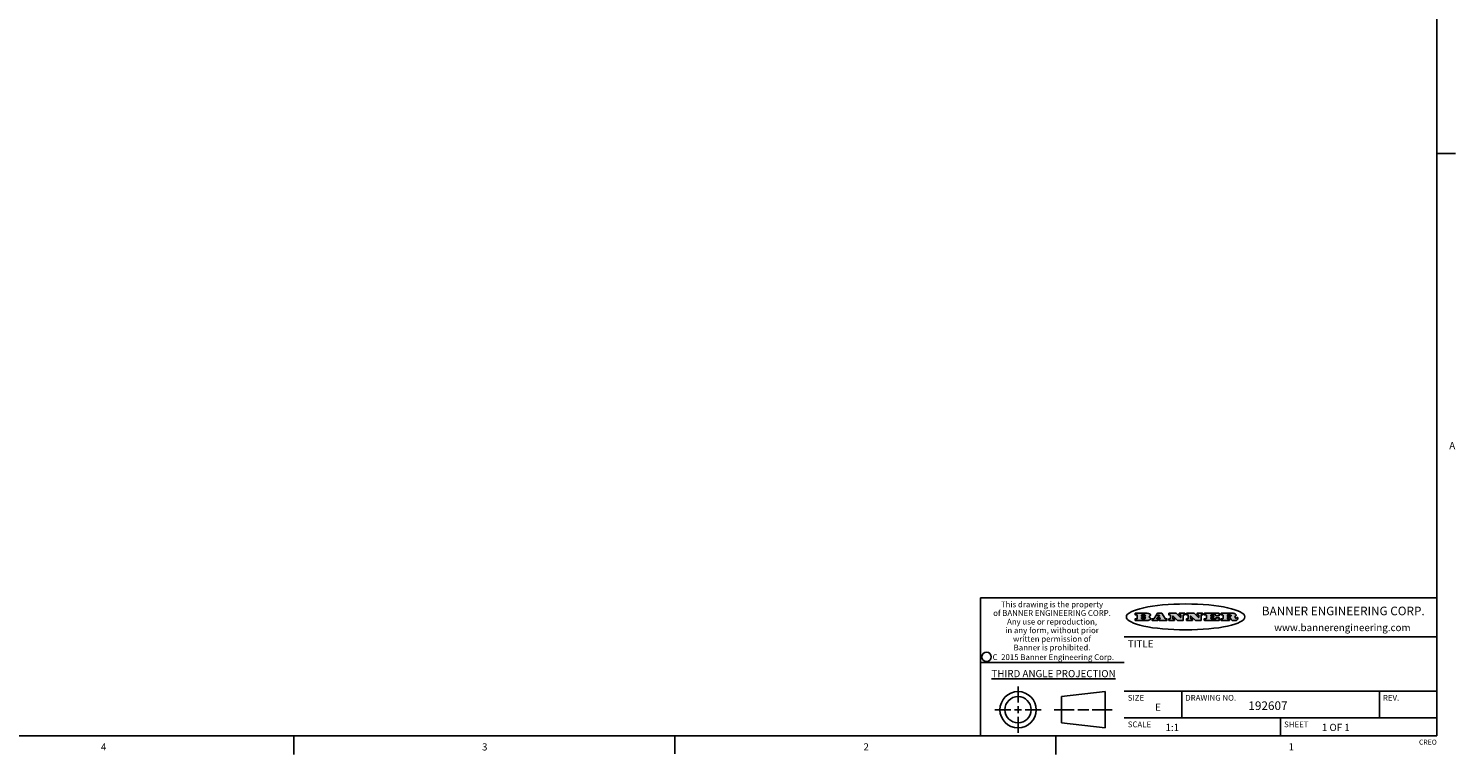
# Model space of a CAD drawing. Units: inches. Extents: x 0.5 to 43.5, y 0.5 to 33.5.
# Drawn here: x 23.6 to 43.5, y 0.5 to 10.6 of the extents above; entities that cross this region are included whole.
import ezdxf

# ---------------------------------------------------------------- set-up
doc = ezdxf.new("R2010")
doc.units = ezdxf.units.IN
doc.header["$LTSCALE"] = 2.42
doc.header["$MEASUREMENT"] = 0
doc.layers.get('0').update_dxf_attribs({"linetype": 'CONTINUOUS'})
doc.styles.add('TEXTSTYLE_2', font='txt', dxfattribs={"width": 0.8})
doc.styles.add('TEXTSTYLE_3', font='txt', dxfattribs={"width": 0.9})
doc.styles.add('TEXTSTYLE_4', font='txt', dxfattribs={"width": 0.85})
doc.styles.add('TEXTSTYLE_5', font='txt', dxfattribs={"width": 0.75})

msp = doc.modelspace()

# ---------------------------------------------------------------- hatches: boundary and pattern name
at = {"linetype": 'CONTINUOUS'}
h = msp.add_hatch(color=7, dxfattribs=at)
edge = h.paths.add_edge_path()
edge.add_arc((40.362, 2.408), 0.0173, 592.4713, 627.3382, ccw=False)
edge.add_arc((40.365, 2.414), 0.0239, 569.8248, 595.1255, ccw=False)
edge.add_arc((40.385, 2.421), 0.0447, 555.5316, 564.7624, ccw=False)
edge.add_line((40.342, 2.409), (40.34, 2.415))
edge.add_arc((40.302, 2.405), 0.0396, 14.3201, 22.4985)
edge.add_arc((40.324, 2.414), 0.0151, 24.0983, 63.0369)
edge.add_arc((40.32, 2.406), 0.0244, 63.3666, 90.3938)
edge.add_line((40.32, 2.43), (40.293, 2.43))
edge.add_arc((40.293, 2.428), 0.00247, 90, 180)
edge.add_line((40.29, 2.428), (40.29, 2.418))
edge.add_arc((40.293, 2.418), 0.00247, 180, 270)
edge.add_line((40.293, 2.415), (40.317, 2.415))
edge.add_arc((40.317, 2.413), 0.00247, 360, 450, ccw=False)
edge.add_line((40.32, 2.413), (40.32, 2.393))
edge.add_arc((40.317, 2.393), 0.00247, 270, 360, ccw=False)
edge.add_line((40.317, 2.391), (40.204, 2.391))
edge.add_arc((40.204, 2.393), 0.00247, 540, 630, ccw=False)
edge.add_line((40.201, 2.393), (40.201, 2.413))
edge.add_arc((40.204, 2.413), 0.00247, 450, 540, ccw=False)
edge.add_line((40.204, 2.415), (40.227, 2.415))
edge.add_arc((40.227, 2.418), 0.00247, -90, 0)
edge.add_line((40.229, 2.418), (40.229, 2.464))
edge.add_arc((40.227, 2.464), 0.00247, 0, 90)
edge.add_line((40.227, 2.467), (40.204, 2.467))
edge.add_arc((40.204, 2.469), 0.00247, 540, 630, ccw=False)
edge.add_line((40.201, 2.469), (40.201, 2.489))
edge.add_arc((40.204, 2.489), 0.00247, 450, 540, ccw=False)
edge.add_line((40.204, 2.492), (40.353, 2.492))
edge.add_arc((40.351, 2.309), 0.183, 439.8619, 449.1641, ccw=False)
edge.add_arc((40.377, 2.45), 0.0393, 419.1202, 441.473, ccw=False)
edge.add_arc((40.383, 2.456), 0.031, 394.7541, 422.0879, ccw=False)
edge.add_arc((40.394, 2.465), 0.0165, 361.5485, 393.5033, ccw=False)
edge.add_arc((40.398, 2.465), 0.0132, 331.151, 361.2054, ccw=False)
edge.add_arc((40.387, 2.472), 0.0261, 665.6374, 689.9728, ccw=False)
edge.add_arc((40.356, 2.515), 0.0789, 652.9062, 665.2575, ccw=False)
edge.add_arc((40.333, 2.338), 0.117, 418.6148, 422.3737, ccw=False)
edge.add_arc((40.38, 2.416), 0.0257, 399.3804, 419.0361, ccw=False)
edge.add_arc((40.379, 2.416), 0.0266, 380.3631, 397.9727, ccw=False)
edge.add_arc((40.361, 2.409), 0.0459, 375.674, 380.9917, ccw=False)
edge.add_arc((40.42, 2.425), 0.0147, 192.7055, 206.0595)
edge.add_arc((40.412, 2.42), 0.00524, 205.5232, 227.5055)
edge.add_arc((40.41, 2.419), 0.00273, 228.5118, 266.1486)
edge.add_line((40.41, 2.416), (40.411, 2.416))
edge.add_arc((40.411, 2.429), 0.0132, 270.2662, 281.2405)
edge.add_arc((40.412, 2.423), 0.00739, 280.8288, 305.0838)
edge.add_arc((40.412, 2.423), 0.00646, 306.5086, 340.2162)
edge.add_arc((40.407, 2.424), 0.0119, -19.2116, 1.1691)
edge.add_line((40.419, 2.425), (40.419, 2.427))
edge.add_arc((40.421, 2.427), 0.00247, 450, 540, ccw=False)
edge.add_line((40.421, 2.43), (40.434, 2.43))
edge.add_arc((40.434, 2.427), 0.00247, 360, 450, ccw=False)
edge.add_line((40.436, 2.427), (40.436, 2.416))
edge.add_arc((40.418, 2.416), 0.0176, 692.2279, 719.6595, ccw=False)
edge.add_arc((40.409, 2.421), 0.0281, 668.5072, 692.2401, ccw=False)
edge.add_arc((40.402, 2.428), 0.0384, 648.7657, 669.6104, ccw=False)
edge.add_arc((40.408, 2.411), 0.0199, 631.8587, 649.4131, ccw=False)
edge.add_line((40.409, 2.391), (40.361, 2.391))
edge = h.paths.add_edge_path()
edge.add_arc((39.972, 2.393), 0.00247, 540, 630, ccw=False)
edge.add_line((39.969, 2.393), (39.969, 2.413))
edge.add_arc((39.972, 2.413), 0.00247, 450, 540, ccw=False)
edge.add_line((39.972, 2.415), (39.996, 2.415))
edge.add_arc((39.996, 2.418), 0.00247, -90, 0)
edge.add_line((39.998, 2.418), (39.998, 2.464))
edge.add_arc((39.996, 2.464), 0.00247, 0, 90)
edge.add_line((39.996, 2.467), (39.972, 2.467))
edge.add_arc((39.972, 2.469), 0.00247, 540, 630, ccw=False)
edge.add_line((39.969, 2.469), (39.969, 2.489))
edge.add_arc((39.972, 2.489), 0.00247, 450, 540, ccw=False)
edge.add_line((39.972, 2.492), (40.173, 2.492))
edge.add_arc((40.173, 2.489), 0.00247, 360, 450, ccw=False)
edge.add_line((40.176, 2.489), (40.176, 2.456))
edge.add_arc((40.173, 2.456), 0.00247, 270, 360, ccw=False)
edge.add_line((40.173, 2.454), (40.132, 2.454))
edge.add_arc((40.132, 2.456), 0.00247, 540, 630, ccw=False)
edge.add_line((40.129, 2.456), (40.129, 2.464))
edge.add_arc((40.127, 2.464), 0.00247, 0, 90)
edge.add_line((40.127, 2.467), (40.063, 2.467))
edge.add_arc((40.063, 2.464), 0.00247, 90, 180)
edge.add_line((40.06, 2.464), (40.06, 2.453))
edge.add_arc((40.063, 2.453), 0.00247, 180, 270)
edge.add_line((40.063, 2.45), (40.098, 2.45))
edge.add_arc((40.098, 2.448), 0.00247, 360, 450, ccw=False)
edge.add_line((40.1, 2.448), (40.1, 2.434))
edge.add_arc((40.098, 2.434), 0.00247, 270, 360, ccw=False)
edge.add_line((40.098, 2.432), (40.063, 2.432))
edge.add_arc((40.063, 2.429), 0.00247, 90, 180)
edge.add_line((40.06, 2.429), (40.06, 2.418))
edge.add_arc((40.063, 2.418), 0.00247, 180, 270)
edge.add_line((40.063, 2.415), (40.128, 2.415))
edge.add_arc((40.128, 2.418), 0.00247, -90, 0)
edge.add_line((40.13, 2.418), (40.13, 2.426))
edge.add_arc((40.133, 2.426), 0.00247, 450, 540, ccw=False)
edge.add_line((40.133, 2.429), (40.175, 2.429))
edge.add_arc((40.175, 2.426), 0.00247, 360, 450, ccw=False)
edge.add_line((40.177, 2.426), (40.177, 2.393))
edge.add_arc((40.175, 2.393), 0.00247, 270, 360, ccw=False)
edge.add_line((40.175, 2.391), (39.972, 2.391))
edge = h.paths.add_edge_path()
edge.add_arc((39.847, 2.393), 0.00247, 586.3478, 630.0031, ccw=False)
edge.add_line((39.845, 2.391), (39.782, 2.452))
edge.add_arc((39.78, 2.45), 0.00248, 46.3461, 180.0015)
edge.add_line((39.778, 2.45), (39.778, 2.418))
edge.add_arc((39.78, 2.418), 0.00247, 180, 270)
edge.add_line((39.78, 2.415), (39.801, 2.415))
edge.add_arc((39.801, 2.413), 0.00247, 360, 450, ccw=False)
edge.add_line((39.803, 2.413), (39.803, 2.393))
edge.add_arc((39.801, 2.393), 0.00247, 270, 360, ccw=False)
edge.add_line((39.801, 2.391), (39.725, 2.391))
edge.add_arc((39.725, 2.393), 0.00247, 540, 630, ccw=False)
edge.add_line((39.722, 2.393), (39.722, 2.413))
edge.add_arc((39.725, 2.413), 0.00247, 450, 540, ccw=False)
edge.add_line((39.725, 2.415), (39.744, 2.415))
edge.add_arc((39.744, 2.418), 0.00247, -90, 0)
edge.add_line((39.746, 2.418), (39.746, 2.464))
edge.add_arc((39.744, 2.464), 0.00247, 0, 90)
edge.add_line((39.744, 2.467), (39.725, 2.467))
edge.add_arc((39.725, 2.469), 0.00247, 540, 630, ccw=False)
edge.add_line((39.722, 2.469), (39.722, 2.489))
edge.add_arc((39.725, 2.489), 0.00247, 450, 540, ccw=False)
edge.add_line((39.725, 2.492), (39.825, 2.492))
edge.add_arc((39.825, 2.489), 0.00247, 406.3478, 450.0031, ccw=False)
edge.add_line((39.827, 2.491), (39.887, 2.434))
edge.add_arc((39.889, 2.435), 0.00248, -133.6539, 0.0015)
edge.add_line((39.891, 2.435), (39.891, 2.464))
edge.add_arc((39.889, 2.464), 0.00247, 0, 90)
edge.add_line((39.889, 2.467), (39.87, 2.467))
edge.add_arc((39.87, 2.469), 0.00247, 540, 630, ccw=False)
edge.add_line((39.868, 2.469), (39.868, 2.489))
edge.add_arc((39.87, 2.489), 0.00247, 450, 540, ccw=False)
edge.add_line((39.87, 2.492), (39.944, 2.492))
edge.add_arc((39.944, 2.489), 0.00247, 360, 450, ccw=False)
edge.add_line((39.947, 2.489), (39.947, 2.469))
edge.add_arc((39.944, 2.469), 0.00247, 270, 360, ccw=False)
edge.add_line((39.944, 2.467), (39.926, 2.467))
edge.add_arc((39.926, 2.464), 0.00247, 90, 180)
edge.add_line((39.924, 2.464), (39.924, 2.393))
edge.add_arc((39.921, 2.393), 0.00247, 270, 360, ccw=False)
edge.add_line((39.921, 2.391), (39.847, 2.391))
edge = h.paths.add_edge_path()
edge.add_arc((39.599, 2.393), 0.00248, 586.3594, 630.0147, ccw=False)
edge.add_line((39.597, 2.391), (39.534, 2.452))
edge.add_arc((39.532, 2.45), 0.00248, 46.3461, 180.0015)
edge.add_line((39.53, 2.45), (39.53, 2.418))
edge.add_arc((39.532, 2.418), 0.00247, 180, 270)
edge.add_line((39.532, 2.415), (39.552, 2.415))
edge.add_arc((39.552, 2.413), 0.00247, 360, 450, ccw=False)
edge.add_line((39.555, 2.413), (39.555, 2.393))
edge.add_arc((39.552, 2.393), 0.00247, 270, 360, ccw=False)
edge.add_line((39.552, 2.391), (39.477, 2.391))
edge.add_arc((39.477, 2.393), 0.00247, 540, 630, ccw=False)
edge.add_line((39.474, 2.393), (39.474, 2.413))
edge.add_arc((39.477, 2.413), 0.00247, 450, 540, ccw=False)
edge.add_line((39.477, 2.415), (39.495, 2.415))
edge.add_arc((39.495, 2.418), 0.00247, -90, 0)
edge.add_line((39.498, 2.418), (39.498, 2.464))
edge.add_arc((39.495, 2.464), 0.00247, 0, 90)
edge.add_line((39.495, 2.467), (39.477, 2.467))
edge.add_arc((39.477, 2.469), 0.00247, 540, 630, ccw=False)
edge.add_line((39.474, 2.469), (39.474, 2.489))
edge.add_arc((39.477, 2.489), 0.00247, 450, 540, ccw=False)
edge.add_line((39.477, 2.492), (39.577, 2.492))
edge.add_arc((39.577, 2.489), 0.00247, 406.3478, 450.0031, ccw=False)
edge.add_line((39.579, 2.491), (39.639, 2.434))
edge.add_arc((39.641, 2.435), 0.00248, -133.6539, 0.0015)
edge.add_line((39.643, 2.435), (39.643, 2.464))
edge.add_arc((39.641, 2.464), 0.00247, 0, 90)
edge.add_line((39.641, 2.467), (39.622, 2.467))
edge.add_arc((39.622, 2.469), 0.00247, 540, 630, ccw=False)
edge.add_line((39.619, 2.469), (39.619, 2.489))
edge.add_arc((39.622, 2.489), 0.00247, 450, 540, ccw=False)
edge.add_line((39.622, 2.492), (39.696, 2.492))
edge.add_arc((39.696, 2.489), 0.00247, 360, 450, ccw=False)
edge.add_line((39.698, 2.489), (39.698, 2.469))
edge.add_arc((39.696, 2.469), 0.00247, 270, 360, ccw=False)
edge.add_line((39.696, 2.467), (39.678, 2.467))
edge.add_arc((39.678, 2.464), 0.00247, 90, 180)
edge.add_line((39.675, 2.464), (39.675, 2.393))
edge.add_arc((39.673, 2.393), 0.00247, 270, 360, ccw=False)
edge.add_line((39.673, 2.391), (39.599, 2.391))
edge = h.paths.add_edge_path()
edge.add_arc((39.184, 2.439), 0.0485, 273.2176, 303.0749)
edge.add_arc((39.198, 2.416), 0.0213, 303.0488, 355.7263)
edge.add_arc((39.204, 2.416), 0.0154, -5.9545, 5.1878)
edge.add_arc((39.197, 2.416), 0.0222, 4.0793, 69.8343)
edge.add_line((39.205, 2.437), (39.195, 2.441))
edge.add_line((39.195, 2.441), (39.203, 2.445))
edge.add_arc((39.181, 2.482), 0.0428, 300.6991, 319.0592)
edge.add_arc((39.202, 2.466), 0.0172, -44.0855, 16.0049)
edge.add_arc((39.197, 2.463), 0.0229, 20.6564, 62.3317)
edge.add_arc((39.176, 2.43), 0.0617, 59.5386, 90.0051)
edge.add_line((39.176, 2.492), (39.01, 2.492))
edge.add_arc((39.01, 2.489), 0.00247, 90, 180)
edge.add_line((39.007, 2.489), (39.007, 2.469))
edge.add_arc((39.01, 2.469), 0.00247, 180, 270)
edge.add_line((39.01, 2.467), (39.034, 2.467))
edge.add_arc((39.034, 2.464), 0.00247, 360, 450, ccw=False)
edge.add_line((39.036, 2.464), (39.036, 2.418))
edge.add_arc((39.034, 2.418), 0.00247, 270, 360, ccw=False)
edge.add_line((39.034, 2.415), (39.01, 2.415))
edge.add_arc((39.01, 2.413), 0.00247, 90, 180)
edge.add_line((39.007, 2.413), (39.007, 2.393))
edge.add_arc((39.01, 2.393), 0.00247, 180, 270)
edge.add_line((39.01, 2.391), (39.186, 2.391))
edge = h.paths.add_edge_path()
edge.add_arc((39.321, 2.393), 0.00247, -90, 0)
edge.add_line((39.324, 2.393), (39.324, 2.413))
edge.add_arc((39.321, 2.413), 0.00247, 0, 90)
edge.add_line((39.321, 2.415), (39.31, 2.415))
edge.add_arc((39.31, 2.418), 0.00248, 507.6063, 630.0025, ccw=False)
edge.add_line((39.308, 2.419), (39.313, 2.428))
edge.add_arc((39.315, 2.427), 0.00248, 449.9984, 507.6022, ccw=False)
edge.add_line((39.315, 2.429), (39.35, 2.429))
edge.add_arc((39.35, 2.427), 0.00248, 392.8959, 449.9875, ccw=False)
edge.add_line((39.352, 2.428), (39.358, 2.419))
edge.add_arc((39.356, 2.418), 0.00248, 270.0005, 392.909, ccw=False)
edge.add_line((39.356, 2.415), (39.341, 2.415))
edge.add_arc((39.341, 2.413), 0.00247, 90, 180)
edge.add_line((39.339, 2.413), (39.339, 2.393))
edge.add_arc((39.341, 2.393), 0.00247, 180, 270)
edge.add_line((39.341, 2.391), (39.447, 2.391))
edge.add_arc((39.447, 2.393), 0.00247, -90, 0)
edge.add_line((39.449, 2.393), (39.449, 2.413))
edge.add_arc((39.447, 2.413), 0.00247, 0, 90)
edge.add_line((39.447, 2.415), (39.427, 2.415))
edge.add_arc((39.427, 2.418), 0.00247, 572.9056, 629.9972, ccw=False)
edge.add_line((39.425, 2.417), (39.377, 2.49))
edge.add_arc((39.375, 2.489), 0.00247, 32.9172, 90.0088)
edge.add_line((39.375, 2.492), (39.318, 2.492))
edge.add_arc((39.318, 2.489), 0.00248, 89.9984, 147.6022)
edge.add_line((39.316, 2.49), (39.269, 2.417))
edge.add_arc((39.267, 2.418), 0.00248, 629.9984, 687.6022, ccw=False)
edge.add_line((39.267, 2.415), (39.244, 2.415))
edge.add_arc((39.244, 2.413), 0.00247, 90, 180)
edge.add_line((39.241, 2.413), (39.241, 2.393))
edge.add_arc((39.244, 2.393), 0.00247, 180, 270)
edge.add_line((39.244, 2.391), (39.321, 2.391))
edge = h.paths.add_edge_path()
edge.add_arc((39.099, 2.418), 0.00247, 540, 630, ccw=False)
edge.add_line((39.097, 2.418), (39.097, 2.43))
edge.add_arc((39.099, 2.43), 0.00247, 450, 540, ccw=False)
edge.add_line((39.099, 2.433), (39.141, 2.433))
edge.add_arc((39.141, 2.424), 0.00866, 270, 450, ccw=False)
edge.add_line((39.141, 2.415), (39.099, 2.415))
edge = h.paths.add_edge_path()
edge.add_arc((40.293, 2.452), 0.00247, 540, 630, ccw=False)
edge.add_line((40.29, 2.452), (40.29, 2.464))
edge.add_arc((40.293, 2.464), 0.00247, 450, 540, ccw=False)
edge.add_line((40.293, 2.467), (40.329, 2.467))
edge.add_arc((40.328, 2.438), 0.0285, 430.3835, 446.8923, ccw=False)
edge.add_arc((40.333, 2.451), 0.0146, 414.6746, 431.1661, ccw=False)
edge.add_arc((40.338, 2.458), 0.00603, 380.9056, 416.7852, ccw=False)
edge.add_arc((40.339, 2.459), 0.00458, 355.6235, 378.9943, ccw=False)
edge.add_arc((40.338, 2.459), 0.00581, 678.8515, 713.6422, ccw=False)
edge.add_arc((40.334, 2.462), 0.0111, 666.7584, 680.4502, ccw=False)
edge.add_arc((40.328, 2.47), 0.0207, 649.6883, 666.4185, ccw=False)
edge.add_arc((40.326, 2.475), 0.0254, 630.7327, 650.4419, ccw=False)
edge.add_line((40.327, 2.449), (40.293, 2.449))
edge = h.paths.add_edge_path()
edge.add_arc((39.141, 2.458), 0.00866, -90, 90)
edge.add_line((39.141, 2.467), (39.099, 2.467))
edge.add_arc((39.099, 2.464), 0.00247, 90, 180)
edge.add_line((39.097, 2.464), (39.097, 2.452))
edge.add_arc((39.099, 2.452), 0.00247, 180, 270)
edge.add_line((39.099, 2.449), (39.141, 2.449))
edge = h.paths.add_edge_path()
edge.add_arc((39.344, 2.453), 0.00248, -89.9995, 32.909)
edge.add_line((39.347, 2.454), (39.339, 2.465))
edge.add_arc((39.337, 2.464), 0.00248, 32.8959, 89.9875)
edge.add_line((39.337, 2.466), (39.331, 2.466))
edge.add_arc((39.331, 2.464), 0.00248, 89.9984, 147.6022)
edge.add_line((39.329, 2.465), (39.322, 2.454))
edge.add_arc((39.324, 2.453), 0.00248, 147.6063, 270.0025)
edge.add_line((39.324, 2.45), (39.344, 2.45))
edge = h.paths.add_edge_path()
edge.add_ellipse((39.709, 2.44), major_axis=(-0.825, 0), ratio=0.218572, start_angle=0, end_angle=0)

# ---------------------------------------------------------------- linework, layer by layer
at = {"color": 7, "linetype": 'CONTINUOUS'}
for p, q in [((43.203, 0.785), (43.203, 33.195)), ((43.204, 8.887), (43.463, 8.887)), ((43.204, 2.705), (36.854, 2.705)), ((36.854, 2.705), (36.854, 0.785)), ((39.007, 2.489), (39.007, 2.469)), ((39.007, 2.413), (39.007, 2.393)), ((39.176, 2.492), (39.01, 2.492)), ((39.01, 2.467), (39.034, 2.467)), ((39.034, 2.415), (39.01, 2.415)), ((39.01, 2.391), (39.186, 2.391)), ((39.036, 2.464), (39.036, 2.418)), ((39.097, 2.464), (39.097, 2.452)), ((39.097, 2.418), (39.097, 2.43)), ((39.141, 2.467), (39.099, 2.467)), ((39.099, 2.449), (39.141, 2.449)), ((39.099, 2.433), (39.141, 2.433)), ((39.141, 2.415), (39.099, 2.415)), ((39.195, 2.441), (39.203, 2.445)), ((39.205, 2.437), (39.195, 2.441)), ((39.241, 2.413), (39.241, 2.393)), ((39.267, 2.415), (39.244, 2.415)), ((39.244, 2.391), (39.321, 2.391)), ((39.316, 2.49), (39.269, 2.417)), ((39.308, 2.419), (39.313, 2.428)), ((39.321, 2.415), (39.31, 2.415)), ((39.315, 2.429), (39.35, 2.429)), ((39.375, 2.492), (39.318, 2.492)), ((39.329, 2.465), (39.322, 2.454)), ((39.324, 2.45), (39.344, 2.45)), ((39.324, 2.393), (39.324, 2.413)), ((39.337, 2.466), (39.331, 2.466)), ((39.347, 2.454), (39.339, 2.465)), ((39.339, 2.413), (39.339, 2.393)), ((39.356, 2.415), (39.341, 2.415)), ((39.341, 2.391), (39.447, 2.391)), ((39.352, 2.428), (39.358, 2.419)), ((39.425, 2.417), (39.377, 2.49)), ((39.447, 2.415), (39.427, 2.415)), ((39.449, 2.393), (39.449, 2.413)), ((39.474, 2.469), (39.474, 2.489)), ((39.474, 2.393), (39.474, 2.413)), ((39.477, 2.492), (39.577, 2.492)), ((39.495, 2.467), (39.477, 2.467)), ((39.477, 2.415), (39.495, 2.415)), ((39.552, 2.391), (39.477, 2.391)), ((39.498, 2.418), (39.498, 2.464)), ((39.53, 2.45), (39.53, 2.418)), ((39.532, 2.415), (39.552, 2.415)), ((39.597, 2.391), (39.534, 2.452)), ((39.555, 2.413), (39.555, 2.393)), ((39.579, 2.491), (39.639, 2.434)), ((39.673, 2.391), (39.599, 2.391)), ((39.619, 2.469), (39.619, 2.489)), ((39.622, 2.492), (39.696, 2.492)), ((39.641, 2.467), (39.622, 2.467)), ((39.643, 2.435), (39.643, 2.464)), ((39.675, 2.464), (39.675, 2.393)), ((39.696, 2.467), (39.678, 2.467)), ((39.698, 2.489), (39.698, 2.469)), ((39.722, 2.469), (39.722, 2.489)), ((39.722, 2.393), (39.722, 2.413)), ((39.725, 2.492), (39.825, 2.492)), ((39.744, 2.467), (39.725, 2.467)), ((39.725, 2.415), (39.744, 2.415)), ((39.801, 2.391), (39.725, 2.391)), ((39.746, 2.418), (39.746, 2.464)), ((39.778, 2.45), (39.778, 2.418)), ((39.78, 2.415), (39.801, 2.415)), ((39.845, 2.391), (39.782, 2.452)), ((39.803, 2.413), (39.803, 2.393)), ((39.827, 2.491), (39.887, 2.434)), ((39.921, 2.391), (39.847, 2.391)), ((39.868, 2.469), (39.868, 2.489)), ((39.87, 2.492), (39.944, 2.492)), ((39.889, 2.467), (39.87, 2.467)), ((39.891, 2.435), (39.891, 2.464)), ((39.924, 2.464), (39.924, 2.393)), ((39.944, 2.467), (39.926, 2.467)), ((39.947, 2.489), (39.947, 2.469)), ((39.969, 2.469), (39.969, 2.489)), ((39.969, 2.393), (39.969, 2.413)), ((39.972, 2.492), (40.173, 2.492)), ((39.996, 2.467), (39.972, 2.467)), ((39.972, 2.415), (39.996, 2.415)), ((40.175, 2.391), (39.972, 2.391)), ((39.998, 2.418), (39.998, 2.464)), ((40.06, 2.464), (40.06, 2.453)), ((40.06, 2.429), (40.06, 2.418)), ((40.127, 2.467), (40.063, 2.467)), ((40.063, 2.45), (40.098, 2.45)), ((40.098, 2.432), (40.063, 2.432)), ((40.063, 2.415), (40.128, 2.415)), ((40.1, 2.448), (40.1, 2.434)), ((40.129, 2.456), (40.129, 2.464)), ((40.13, 2.418), (40.13, 2.426)), ((40.173, 2.454), (40.132, 2.454)), ((40.133, 2.429), (40.175, 2.429)), ((40.176, 2.489), (40.176, 2.456)), ((40.177, 2.426), (40.177, 2.393)), ((40.201, 2.469), (40.201, 2.489)), ((40.201, 2.393), (40.201, 2.413)), ((40.204, 2.492), (40.353, 2.492)), ((40.227, 2.467), (40.204, 2.467)), ((40.204, 2.415), (40.227, 2.415)), ((40.317, 2.391), (40.204, 2.391)), ((40.229, 2.418), (40.229, 2.464)), ((40.29, 2.452), (40.29, 2.464)), ((40.29, 2.428), (40.29, 2.418)), ((40.293, 2.467), (40.329, 2.467)), ((40.327, 2.449), (40.293, 2.449)), ((40.32, 2.43), (40.293, 2.43)), ((40.293, 2.415), (40.317, 2.415)), ((40.32, 2.413), (40.32, 2.393)), ((40.342, 2.409), (40.34, 2.415)), ((40.409, 2.391), (40.361, 2.391)), ((40.41, 2.416), (40.411, 2.416)), ((40.419, 2.425), (40.419, 2.427)), ((40.421, 2.43), (40.434, 2.43)), ((40.436, 2.427), (40.436, 2.416)), ((40.533, 2.435), (40.533, 2.445)), ((38.854, 2.165), (43.204, 2.165)), ((36.854, 1.805), (38.854, 1.805)), ((37.377, 1.249), (37.377, 1.471)), ((37.981, 1.332), (38.588, 1.401)), ((38.588, 1.401), (38.588, 0.897)), ((38.854, 1.405), (43.204, 1.405)), ((39.654, 1.405), (39.654, 1.035)), ((42.404, 1.405), (42.404, 1.035)), ((37.377, 1.099), (37.377, 1.199)), ((37.981, 0.966), (37.981, 1.332)), ((37.055, 1.149), (37.277, 1.149)), ((37.327, 1.149), (37.427, 1.149)), ((37.377, 1.049), (37.377, 0.827)), ((37.477, 1.149), (37.699, 1.149)), ((37.881, 1.149), (38.16, 1.149)), ((38.21, 1.149), (38.36, 1.149)), ((38.41, 1.149), (38.688, 1.149)), ((38.854, 1.035), (43.204, 1.035)), ((41.029, 1.035), (41.029, 0.785)), ((38.588, 0.897), (37.981, 0.966)), ((0.797, 0.785), (43.203, 0.785)), ((27.302, 0.777), (27.302, 0.527)), ((32.602, 0.785), (32.602, 0.535)), ((37.903, 0.777), (37.903, 0.527))]:
    msp.add_line(p, q, dxfattribs=at)
for centre, radius in [((36.939, 1.884), 0.0638), ((37.377, 1.149), 0.252), ((37.377, 1.149), 0.183)]:
    msp.add_circle(centre, radius, dxfattribs=at)
for centre, radius, start, end in [((39.01, 2.489), 0.00247, 90, 180), ((39.01, 2.469), 0.00247, 180, 270), ((39.01, 2.413), 0.00247, 90, 180), ((39.01, 2.393), 0.00247, 180, 270), ((39.034, 2.464), 0.00247, 360, 90), ((39.034, 2.418), 0.00247, 270, 0), ((39.099, 2.464), 0.00247, 90, 180), ((39.099, 2.452), 0.00247, 180, 270), ((39.099, 2.43), 0.00247, 90, 180), ((39.099, 2.418), 0.00247, 180, 270), ((39.141, 2.458), 0.00866, 270, 90), ((39.141, 2.424), 0.00866, 270, 90), ((39.176, 2.43), 0.0617, 59.5386, 90.0051), ((39.184, 2.439), 0.0485, 273.2176, 303.0749), ((39.181, 2.482), 0.0428, 300.6991, 319.0592), ((39.197, 2.416), 0.0222, 4.0793, 69.8343), ((39.197, 2.463), 0.0229, 20.6564, 62.3317), ((39.198, 2.416), 0.0213, 303.0488, 355.7263), ((39.202, 2.466), 0.0172, 315.9145, 16.0049), ((39.204, 2.416), 0.0154, 354.0455, 5.1878), ((39.244, 2.413), 0.00247, 90, 180), ((39.244, 2.393), 0.00247, 180, 270), ((39.267, 2.418), 0.00248, 269.9984, 327.6022), ((39.31, 2.418), 0.00248, 147.6063, 270.0025), ((39.315, 2.427), 0.00248, 89.9984, 147.6022), ((39.318, 2.489), 0.00248, 89.9984, 147.6022), ((39.324, 2.453), 0.00248, 147.6063, 270.0025), ((39.321, 2.413), 0.00247, 360, 90), ((39.321, 2.393), 0.00247, 270, 0), ((39.331, 2.464), 0.00248, 89.9984, 147.6022), ((39.337, 2.464), 0.00248, 32.8959, 89.9875), ((39.341, 2.413), 0.00247, 90, 180), ((39.341, 2.393), 0.00247, 180, 270), ((39.344, 2.453), 0.00248, 270.0005, 32.909), ((39.35, 2.427), 0.00248, 32.8959, 89.9875), ((39.356, 2.418), 0.00248, 270.0005, 32.909), ((39.375, 2.489), 0.00247, 32.9172, 90.0088), ((39.427, 2.418), 0.00247, 212.9056, 269.9972), ((39.447, 2.413), 0.00247, 360, 90), ((39.447, 2.393), 0.00247, 270, 0), ((39.477, 2.489), 0.00247, 90, 180), ((39.477, 2.469), 0.00247, 180, 270), ((39.477, 2.413), 0.00247, 90, 180), ((39.477, 2.393), 0.00247, 180, 270), ((39.495, 2.464), 0.00247, 360, 90), ((39.495, 2.418), 0.00247, 270, 0), ((39.532, 2.45), 0.00248, 46.3461, 180.0015), ((39.532, 2.418), 0.00247, 180, 270), ((39.552, 2.413), 0.00247, 360, 90), ((39.552, 2.393), 0.00247, 270, 0), ((39.577, 2.489), 0.00247, 46.3478, 90.0031), ((39.599, 2.393), 0.00248, 226.3594, 270.0147), ((39.622, 2.489), 0.00247, 90, 180), ((39.622, 2.469), 0.00247, 180, 270), ((39.641, 2.435), 0.00248, 226.3461, 0.0015), ((39.641, 2.464), 0.00247, 360, 90), ((39.673, 2.393), 0.00247, 270, 0), ((39.678, 2.464), 0.00247, 90, 180), ((39.696, 2.489), 0.00247, 360, 90), ((39.696, 2.469), 0.00247, 270, 0), ((39.725, 2.489), 0.00247, 90, 180), ((39.725, 2.469), 0.00247, 180, 270), ((39.725, 2.413), 0.00247, 90, 180), ((39.725, 2.393), 0.00247, 180, 270), ((39.744, 2.464), 0.00247, 360, 90), ((39.744, 2.418), 0.00247, 270, 0), ((39.78, 2.45), 0.00248, 46.3461, 180.0015), ((39.78, 2.418), 0.00247, 180, 270), ((39.801, 2.413), 0.00247, 360, 90), ((39.801, 2.393), 0.00247, 270, 0), ((39.825, 2.489), 0.00247, 46.3478, 90.0031), ((39.847, 2.393), 0.00247, 226.3478, 270.0031), ((39.87, 2.489), 0.00247, 90, 180), ((39.87, 2.469), 0.00247, 180, 270), ((39.889, 2.435), 0.00248, 226.3461, 0.0015), ((39.889, 2.464), 0.00247, 360, 90), ((39.921, 2.393), 0.00247, 270, 0), ((39.926, 2.464), 0.00247, 90, 180), ((39.944, 2.489), 0.00247, 360, 90), ((39.944, 2.469), 0.00247, 270, 0), ((39.972, 2.489), 0.00247, 90, 180), ((39.972, 2.469), 0.00247, 180, 270), ((39.972, 2.413), 0.00247, 90, 180), ((39.972, 2.393), 0.00247, 180, 270), ((39.996, 2.464), 0.00247, 360, 90), ((39.996, 2.418), 0.00247, 270, 0), ((40.063, 2.464), 0.00247, 90, 180), ((40.063, 2.453), 0.00247, 180, 270), ((40.063, 2.429), 0.00247, 90, 180), ((40.063, 2.418), 0.00247, 180, 270), ((40.098, 2.448), 0.00247, 360, 90), ((40.098, 2.434), 0.00247, 270, 0), ((40.127, 2.464), 0.00247, 360, 90), ((40.128, 2.418), 0.00247, 270, 0), ((40.132, 2.456), 0.00247, 180, 270), ((40.133, 2.426), 0.00247, 90, 180), ((40.173, 2.489), 0.00247, 360, 90), ((40.173, 2.456), 0.00247, 270, 0), ((40.175, 2.426), 0.00247, 360, 90), ((40.175, 2.393), 0.00247, 270, 0), ((40.204, 2.489), 0.00247, 90, 180), ((40.204, 2.469), 0.00247, 180, 270), ((40.204, 2.413), 0.00247, 90, 180), ((40.204, 2.393), 0.00247, 180, 270), ((40.227, 2.464), 0.00247, 360, 90), ((40.227, 2.418), 0.00247, 270, 0), ((40.293, 2.464), 0.00247, 90, 180), ((40.293, 2.452), 0.00247, 180, 270), ((40.293, 2.428), 0.00247, 90, 180), ((40.293, 2.418), 0.00247, 180, 270), ((40.317, 2.413), 0.00247, 360, 90), ((40.317, 2.393), 0.00247, 270, 0), ((40.32, 2.406), 0.0244, 63.3666, 90.3938), ((40.326, 2.475), 0.0254, 270.7327, 290.4419), ((40.328, 2.438), 0.0285, 70.3835, 86.8923), ((40.324, 2.414), 0.0151, 24.0983, 63.0369), ((40.328, 2.47), 0.0207, 289.6883, 306.4185), ((40.333, 2.451), 0.0146, 54.6746, 71.1661), ((40.302, 2.405), 0.0396, 14.3201, 22.4985), ((40.334, 2.462), 0.0111, 306.7584, 320.4502), ((40.338, 2.458), 0.00603, 20.9056, 56.7852), ((40.338, 2.459), 0.00581, 318.8515, 353.6422), ((40.385, 2.421), 0.0447, 195.5316, 204.7624), ((40.339, 2.459), 0.00458, 355.6235, 18.9943), ((40.365, 2.414), 0.0239, 209.8248, 235.1255), ((40.362, 2.408), 0.0173, 232.4713, 267.3382), ((40.351, 2.309), 0.183, 79.8619, 89.1641), ((40.377, 2.45), 0.0393, 59.1202, 81.473), ((40.356, 2.515), 0.0789, 292.9062, 305.2575), ((40.333, 2.338), 0.117, 58.6148, 62.3737), ((40.38, 2.416), 0.0257, 39.3804, 59.0361), ((40.383, 2.456), 0.031, 34.7541, 62.0879), ((40.379, 2.416), 0.0266, 20.3631, 37.9727), ((40.387, 2.472), 0.0261, 305.6374, 329.9728), ((40.361, 2.409), 0.0459, 15.674, 20.9917), ((40.42, 2.425), 0.0147, 192.7055, 206.0595), ((40.412, 2.42), 0.00524, 205.5232, 227.5055), ((40.394, 2.465), 0.0165, 1.5485, 33.5033), ((40.41, 2.419), 0.00273, 228.5118, 266.1486), ((40.398, 2.465), 0.0132, 331.151, 1.2054), ((40.408, 2.411), 0.0199, 271.8587, 289.4131), ((40.411, 2.429), 0.0132, 270.2662, 281.2405), ((40.412, 2.423), 0.00739, 280.8288, 305.0838), ((40.402, 2.428), 0.0384, 288.7657, 309.6104), ((40.412, 2.423), 0.00646, 306.5086, 340.2162), ((40.407, 2.424), 0.0119, 340.7884, 1.1691), ((40.421, 2.427), 0.00247, 90, 180), ((40.409, 2.421), 0.0281, 308.5072, 332.2401), ((40.434, 2.427), 0.00247, 360, 90), ((40.418, 2.416), 0.0176, 332.2279, 359.6595)]:
    msp.add_arc(centre, radius, start, end, dxfattribs=at)
msp.add_ellipse((39.709, 2.44), major_axis=(-0.825, 0), ratio=0.218572, dxfattribs=at)

# ---------------------------------------------------------------- texts
at = {"color": 7, "linetype": 'CONTINUOUS', "line_spacing_factor": 0.9}
for s, insert, char_height, width, attachment_point, style in [('A', (43.377, 4.873), 0.1, 0.08, 1, 'TEXTSTYLE_2'), ('This drawing is the property\\Pof BANNER ENGINEERING CORP.\\PAny use or reproduction,\\Pin any form, without prior\\Pwritten permission of\\PBanner is prohibited.', (37.85, 2.654), 0.08, 1.904, 2, 'TEXTSTYLE_4'), ('BANNER ENGINEERING CORP.', (41.902, 2.583), 0.12, 2.592, 2, 'TEXTSTYLE_3'), ('www.bannerengineering.com', (41.89, 2.342), 0.1, 2, 2, 'TEXTSTYLE_2'), ('TITLE', (38.904, 2.115), 0.1, 0.4, 1, 'TEXTSTYLE_2'), ('C  2015 Banner Engineering Corp.', (37.868, 1.92), 0.08, 1.92, 2, 'TEXTSTYLE_5'), ('\\LTHIRD ANGLE PROJECTION\\l', (37.871, 1.701), 0.1, 1.76, 2, 'TEXTSTYLE_2'), ('E', (39.324, 1.235), 0.1, 0.08, 2, 'TEXTSTYLE_2'), ('4', (24.655, 0.682), 0.1, 0.08, 2, 'TEXTSTYLE_2'), ('3', (29.957, 0.682), 0.1, 0.08, 2, 'TEXTSTYLE_2'), ('2', (35.264, 0.682), 0.1, 0.08, 2, 'TEXTSTYLE_2'), ('1', (41.18, 0.683), 0.1, 0.08, 2, 'TEXTSTYLE_2')]:
    msp.add_mtext(s, dxfattribs=dict(at, insert=insert, char_height=char_height, width=width, attachment_point=attachment_point, style=style))
for s, insert, char_height, width, attachment_point in [('SIZE', (38.904, 1.355), 0.08, 0.32, 1), ('DRAWING NO.', (39.704, 1.355), 0.08, 0.88, 1), ('192607', (40.582, 1.265), 0.12, 0.72, 1), ('REV.', (42.454, 1.355), 0.08, 0.32, 1), ('SCALE', (38.904, 0.985), 0.08, 0.4, 1), ('1:1', (39.429, 0.953), 0.1, 0.3, 1), ('SHEET', (41.079, 0.985), 0.08, 0.4, 1), ('1 OF 1', (41.604, 0.953), 0.1, 0.6, 1), ('CREO', (43.204, 0.733), 0.07, 0.28, 3)]:
    msp.add_mtext(s, dxfattribs=dict(at, insert=insert, char_height=char_height, width=width, attachment_point=attachment_point))

doc.saveas('drawing.dxf')
